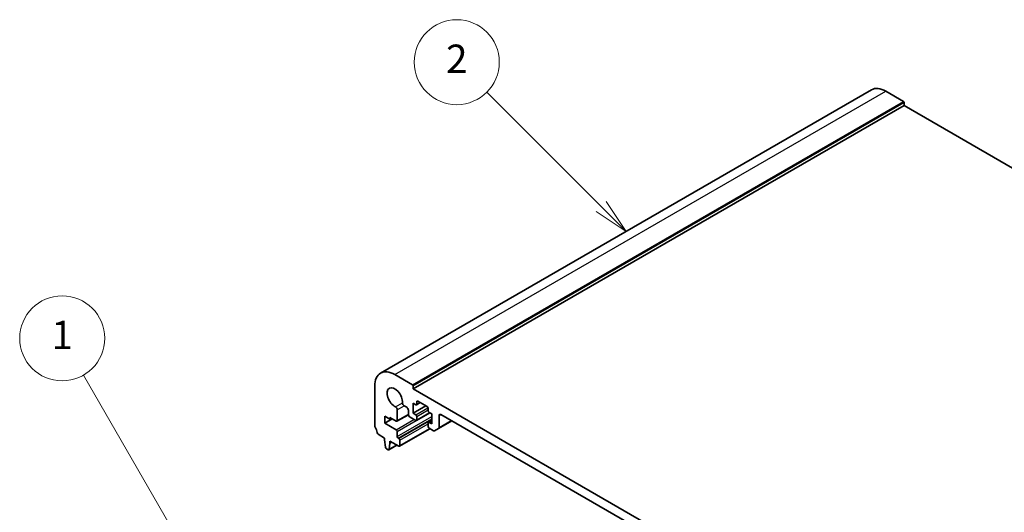
# Model space of a CAD drawing. Units: millimetres. Extents: x 0 to 6296, y 0 to 1124.
# Drawn here: x 620 to 828, y 464 to 569 of the extents above; entities that cross this region are included whole.
import ezdxf

# ---------------------------------------------------------------- set-up
doc = ezdxf.new("R2010")
doc.units = ezdxf.units.MM
for name, color, linetype, lineweight in [('Symbol (TK)', 100, 'Continuous', 18), ('Visible (ISO)', 7, 'Continuous', 35), ('Visible Narrow (ISO)', 7, 'Continuous', 25)]:
    doc.layers.add(name, color=color, linetype=linetype, lineweight=lineweight)
doc.styles.add('Note Text (TK2)', font='MS PGothic.ttf')

# ---------------------------------------------------------------- blocks, each defined once
blk = doc.blocks.new('バルーン1')
at = {"layer": 'Symbol (TK)', "color": 100}
for p, q in [((232.984, 159.572), (225.528, 172.487)), ((232.551, 159.322), (234.234, 157.407)), ((232.984, 159.572), (234.234, 157.407)), ((234.234, 157.407), (233.417, 159.822))]:
    blk.add_line(p, q, dxfattribs=at)
at = {"layer": 'Symbol (TK)'}
blk.add_circle((224.028, 175.085), 3, dxfattribs=at)
at = {"layer": 'Symbol (TK)', "color": 7, "insert": (224.028, 175.062), "char_height": 2, "attachment_point": 5, "style": 'Note Text (TK2)'}
blk.add_mtext('1', dxfattribs=at)
blk = doc.blocks.new('バルーン2')
at = {"layer": 'Symbol (TK)', "color": 100}
for p, q in [((262.059, 184.398), (253.989, 192.468)), ((262.059, 184.398), (263.827, 182.63)), ((263.827, 182.63), (262.413, 184.751)), ((261.706, 184.044), (263.827, 182.63))]:
    blk.add_line(p, q, dxfattribs=at)
at = {"layer": 'Symbol (TK)'}
blk.add_circle((251.876, 194.581), 3, dxfattribs=at)
at = {"layer": 'Symbol (TK)', "color": 7, "insert": (251.876, 194.563), "char_height": 2, "attachment_point": 5, "style": 'Note Text (TK2)'}
blk.add_mtext('2', dxfattribs=at)

msp = doc.modelspace()

# ---------------------------------------------------------------- linework, layer by layer
at = {"layer": 'Visible (ISO)'}
for p, q in [((696.0083, 493.883), (799.953, 553.8955)), ((802.953, 553.5983), (806.7007, 551.4346)), ((702.8974, 490.524), (806.8421, 550.5365)), ((806.8421, 551.1897), (806.8421, 550.5365)), ((806.8421, 550.5365), (952.5889, 466.3895)), ((699.0083, 493.5858), (702.756, 491.4221)), ((694.7657, 482.755), (694.7657, 491.1364)), ((702.8974, 491.1772), (702.8974, 490.524)), ((702.8974, 490.524), (849.2685, 406.0166)), ((705.8319, 486.7885), (703.852, 487.9316)), ((699.5246, 486.1103), (699.5262, 483.8155)), ((701.5185, 486.6415), (700.9815, 486.9515)), ((701.8721, 485.1555), (701.8721, 486.0291)), ((702.8621, 487.5234), (702.8621, 485.4005)), ((703.4277, 487.1968), (702.8621, 487.5234)), ((702.8621, 485.4005), (705.5491, 486.9518)), ((703.5777, 487.1819), (704.3641, 487.6359)), ((703.6399, 487.8091), (703.6399, 487.3192)), ((706.044, 485.9312), (706.044, 486.4211)), ((696.887, 484.7677), (696.887, 483.298)), ((697.9477, 484.1553), (696.887, 484.7677)), ((696.887, 483.298), (698.4426, 484.1961)), ((697.9477, 484.4819), (697.9477, 484.1553)), ((699.3141, 483.693), (697.9477, 484.4819)), ((697.9477, 484.1553), (698.2305, 484.3186)), ((699.4641, 483.6781), (701.8788, 485.0723)), ((703.4277, 483.8491), (702.2257, 484.5431)), ((702.8621, 485.4005), (703.4277, 485.0739)), ((703.5777, 483.8343), (706.4147, 485.4722)), ((703.6399, 484.7064), (703.6399, 483.9716)), ((706.1062, 483.4557), (706.8219, 483.8689)), ((706.8219, 485.2372), (706.2562, 485.5638)), ((706.8219, 483.1143), (706.8219, 485.2372)), ((708.2739, 482.1563), (711.0645, 483.7675)), ((708.3775, 484.9106), (708.3775, 482.3852)), ((843.4349, 407.3434), (708.731, 485.1147)), ((696.887, 483.298), (699.3124, 481.8977)), ((700.0069, 478.3841), (706.4501, 482.1042)), ((706.044, 482.5835), (706.044, 483.3184)), ((706.2562, 483.4409), (706.8219, 483.1143)), ((707.1704, 481.6883), (706.2562, 482.2161)), ((708.2739, 482.1563), (707.4204, 481.6635)), ((696.8516, 480.1341), (695.4589, 480.9382)), ((696.8516, 479.7258), (696.8516, 480.1341)), ((697.0367, 478.1946), (696.8516, 479.7258)), ((699.5246, 481.5302), (699.5246, 480.4688)), ((699.7367, 480.1014), (699.8569, 480.032)), ((700.069, 479.6646), (700.069, 478.5215)), ((697.5882, 477.6676), (697.2465, 477.8649)), ((697.7382, 477.6527), (699.4438, 478.6375)), ((697.983, 479.0726), (697.798, 477.7551)), ((697.983, 479.4809), (697.983, 479.0726)), ((699.8569, 478.399), (697.983, 479.4809)), ((697.983, 479.0726), (698.3366, 479.2767))]:
    msp.add_line(p, q, dxfattribs=at)
for centre, major_axis, start_param, end_param in [((802.953, 548.6994), (-3, 5.1962), 5.49778714, 6.28318531), ((806.7007, 551.2713), (0.1, -0.1732), 0.78539816, 2.35619449), ((699.0083, 488.6869), (-3, 5.1962), 5.49778714, 7.06858347), ((699.0083, 488.6869), (-1.15, 1.9919), 3.84472578, 8.72164483), ((702.756, 491.2588), (0.1, -0.1732), 0.78539816, 2.35619449), ((703.852, 487.6867), (-0.15, 0.2598), 5.49778714, 7.06858347), ((699.171, 486.3145), (0.25, -0.433), 0.78539816, 2.43845953), ((700.9815, 487.3598), (-0.25, 0.433), 0.70313313, 2.35619449), ((701.5185, 486.2332), (-0.25, 0.433), 3.92702359, 5.49778714), ((703.4277, 487.4417), (0.15, -0.2598), 5.49778714, 7.06858347), ((705.8319, 486.5436), (-0.15, 0.2598), 3.92699082, 5.49778714), ((706.2562, 485.8087), (-0.15, 0.2598), 0.78539816, 2.35619449), ((699.3141, 483.9379), (0.15, -0.2598), 5.49778714, 7.06858347), ((702.2257, 484.9514), (-0.25, 0.433), 0.78541239, 2.35619449), ((703.4277, 484.8289), (0.15, -0.2598), 0.78539816, 2.35619449), ((703.4277, 484.0941), (0.15, -0.2598), 5.49778714, 7.06858347), ((708.731, 484.7064), (-0.25, 0.433), 5.49778714, 7.06858345), ((695.1192, 482.5508), (-0.25, 0.433), 0.78539816, 1.55239217), ((693.8464, 481.8691), (-1, 1.7321), 4.05779831, 4.69398482), ((699.3124, 481.6527), (0.15, -0.2598), 0.78539816, 2.35619449), ((706.2562, 483.1959), (-0.15, 0.2598), 5.49778714, 7.06858347), ((706.2562, 482.4611), (-0.15, 0.2598), 0.78539816, 2.35619447), ((707.1704, 482.0966), (0.25, -0.433), 5.49778713, 6.28318529), ((708.0239, 482.5894), (0.25, -0.433), 0, 0.78539815), ((695.4589, 481.1831), (-0.15, 0.2598), 0.91620566, 2.35619449), ((699.7367, 480.3463), (0.15, -0.2598), 3.92699082, 5.49778714), ((699.8569, 479.787), (0.15, -0.2598), 0.78539816, 2.35619449), ((697.2465, 478.1098), (-0.15, 0.2598), 0.93428811, 2.35619449), ((697.5882, 477.9125), (0.15, -0.2598), 5.49778714, 6.91969352), ((699.8569, 478.644), (0.15, -0.2598), 5.49778714, 7.06858347)]:
    msp.add_ellipse(centre, major_axis=major_axis, ratio=0.57735027, start_param=start_param, end_param=end_param, dxfattribs=at)
at = {"layer": 'Visible Narrow (ISO)'}
for p, q in [((699.0083, 493.5858), (802.953, 553.5983)), ((702.756, 491.4221), (806.7007, 551.4346)), ((702.8974, 491.1772), (806.8421, 551.1897)), ((703.6399, 487.8091), (703.852, 487.9316)), ((699.142, 486.7381), (700.6292, 487.5968)), ((699.5246, 486.1103), (700.9815, 486.9515)), ((703.4277, 485.0739), (706.013, 486.5665)), ((703.6399, 487.3192), (704.2763, 487.6867)), ((703.6399, 484.7064), (706.044, 486.0945)), ((699.3124, 481.8977), (703.0601, 484.0614)), ((699.5246, 480.4688), (706.8219, 484.6819)), ((699.5246, 481.5302), (703.4955, 483.8228)), ((699.5262, 483.8155), (701.8721, 485.1698)), ((699.7367, 480.1014), (706.8219, 484.192)), ((699.8569, 480.032), (706.8219, 484.0532)), ((703.6399, 483.9716), (706.3269, 485.5229)), ((706.2562, 483.4409), (706.8219, 483.7675)), ((708.3775, 484.9106), (708.731, 485.1147)), ((708.3775, 482.3852), (710.918, 483.852)), ((700.069, 479.6646), (706.044, 483.1143)), ((700.069, 478.5215), (706.3622, 482.1549)), ((697.798, 477.7551), (699.3851, 478.6714))]:
    msp.add_line(p, q, dxfattribs=at)

# ---------------------------------------------------------------- block references
at = {"layer": 'Symbol (TK)', "xscale": 3, "yscale": 3, "zscale": 3}
for name in ['バルーン2', 'バルーン1']:
    msp.add_blockref(name, (-43.5, -24), dxfattribs=at)

doc.saveas('drawing.dxf')
